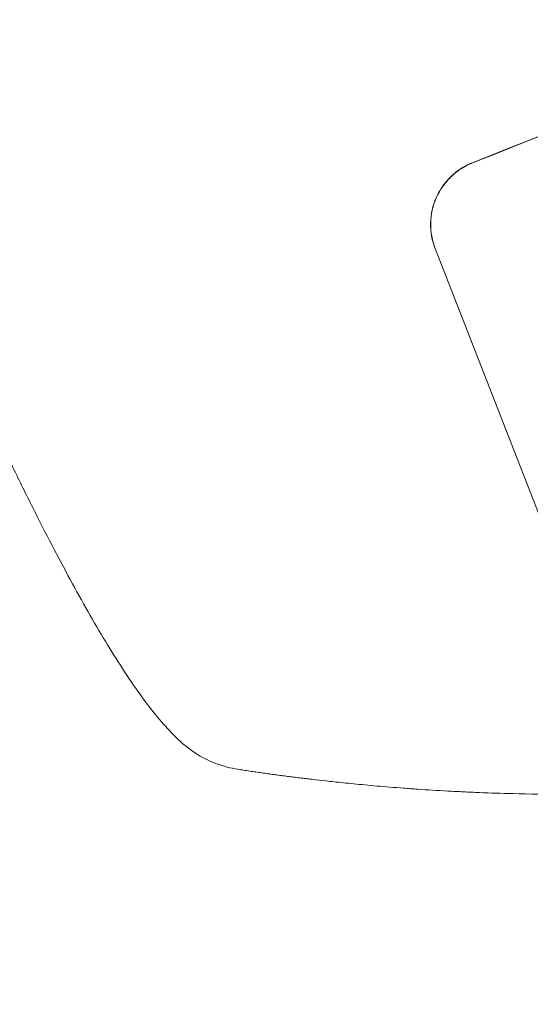
# Model space of a CAD drawing. Units: millimetres. Extents: x -5153 to 5159, y -4116 to 3537.
# Drawn here: x -1910 to -1793, y -2166 to -1941 of the extents above; entities that cross this region are included whole.
import ezdxf

# ---------------------------------------------------------------- set-up
doc = ezdxf.new("R2010")
doc.units = ezdxf.units.MM
doc.header["$LTSCALE"] = 20
doc.linetypes.add('HIDDEN', pattern=[9.525, 6.35, -3.175])
doc.layers.add('2d', color=230, linetype='Continuous')
doc.layers.add('EN-Free_Space_Hatch', color=10, linetype='HIDDEN')

msp = doc.modelspace()

# ---------------------------------------------------------------- hatches: boundary and pattern name
at = {"layer": 'EN-Free_Space_Hatch'}
h = msp.add_hatch(dxfattribs=at)
h.set_pattern_fill('ANSI31', color=256, scale=100)
edge = h.paths.add_edge_path()
edge.add_line((-671.25, -1720.91), (-1343.2, 3.85))
edge.add_arc((-2274.98, -359.17), 1000, 21.28536, 111.28536)
edge.add_arc((-2274.98, -359.17), 1000, 111.28536, 201.28536)
edge.add_line((-3206.77, -722.18), (-2534.82, -2446.93))
edge.add_arc((-1603.04, -2083.92), 1000, 201.28536, 291.28536)
edge.add_arc((-1603.04, -2083.92), 1000, 291.28536, 381.28536)
edge = h.paths.add_edge_path()
edge.add_arc((1530.67, -413.84), 519, 0, 360)

# ---------------------------------------------------------------- linework, layer by layer
at = {"layer": '2d', "lineweight": 0}
for p, q in [((-1814.96, -1993.59), (-1814.97, -1993.54)), ((-1787.77, -2063.38), (-1814.96, -1993.59))]:
    msp.add_line(p, q, dxfattribs=at)
for major_axis, start_param, end_param in [((1024.96, 399.31), 1.434322, 1.707271), ((-1024.03, -398.95), 4.575789, 4.848989)]:
    msp.add_ellipse((-1646.32, -1972.85), major_axis=major_axis, ratio=0.052336, start_param=start_param, end_param=end_param, dxfattribs=at)
for points, knots in [([(-1871.11, -2107.52), (-1872.34, -2106.56), (-1873.46, -2105.54), (-1875.78, -2103.21), (-1876.97, -2101.87), (-1879.52, -2098.8), (-1880.86, -2097.03), (-1883.52, -2093.31), (-1884.83, -2091.39), (-1887.43, -2087.38), (-1888.73, -2085.31), (-1891.33, -2080.99), (-1892.65, -2078.74), (-1895.32, -2074.05), (-1896.68, -2071.61), (-1899.43, -2066.54), (-1900.83, -2063.9), (-1903.69, -2058.41), (-1905.14, -2055.56), (-1908.08, -2049.68), (-1909.58, -2046.63), (-1912.62, -2040.36), (-1914.16, -2037.12), (-1917.29, -2030.46), (-1918.87, -2027.03), (-1922.07, -2020), (-1923.7, -2016.39), (-1926.98, -2008.99), (-1928.64, -2005.19), (-1931.99, -1997.44), (-1933.68, -1993.48), (-1937.09, -1985.39), (-1938.82, -1981.24), (-1942.29, -1972.81), (-1944.04, -1968.52), (-1947.55, -1959.78), (-1949.32, -1955.33), (-1951.96, -1948.63), (-1952.84, -1946.4), (-1953.71, -1944.16)], [0, 0, 0, 0, 9.999891, 9.999891, 21.603387, 21.603387, 34.835901, 34.835901, 47.288871, 47.288871, 59.140614, 59.140614, 70.83199, 70.83199, 82.481813, 82.481813, 94.235631, 94.235631, 106.157673, 106.157673, 118.251661, 118.251661, 130.56807, 130.56807, 143.11261, 143.11261, 155.923256, 155.923256, 169.025864, 169.025864, 182.413522, 182.413522, 196.170636, 196.170636, 210.237027, 210.237027, 224.670074, 224.670074, 231.894611, 231.894611, 231.894611, 231.894611]), ([(-1814.97, -1993.54), (-1815.32, -1992.66), (-1815.59, -1991.72), (-1815.94, -1989.78), (-1816.02, -1988.77), (-1815.97, -1986.77), (-1815.85, -1985.77), (-1815.42, -1983.84), (-1815.11, -1982.91), (-1814.36, -1981.18), (-1813.89, -1980.32), (-1812.76, -1978.68), (-1812.11, -1977.91), (-1810.67, -1976.52), (-1809.88, -1975.89), (-1808.22, -1974.83), (-1807.35, -1974.38), (-1806.48, -1974.03)], [45.415447, 45.415447, 45.415447, 45.415447, 48.247124, 48.247124, 51.078802, 51.078802, 53.910479, 53.910479, 56.742156, 56.742156, 59.589723, 59.589723, 62.437289, 62.437289, 65.284856, 65.284856, 68.132422, 68.132422, 68.132422, 68.132422]), ([(-1806.46, -1974.08), (-1807.33, -1974.43), (-1808.2, -1974.87), (-1809.86, -1975.94), (-1810.65, -1976.57), (-1812.09, -1977.96), (-1812.74, -1978.73), (-1813.87, -1980.37), (-1814.34, -1981.23), (-1815.1, -1982.96), (-1815.4, -1983.89), (-1815.83, -1985.82), (-1815.95, -1986.82), (-1816, -1988.82), (-1815.92, -1989.83), (-1815.57, -1991.77), (-1815.3, -1992.71), (-1814.96, -1993.59)], [22.698673, 22.698673, 22.698673, 22.698673, 25.546281, 25.546281, 28.393889, 28.393889, 31.241497, 31.241497, 34.089105, 34.089105, 36.920794, 36.920794, 39.752484, 39.752484, 42.584173, 42.584173, 45.415862, 45.415862, 45.415862, 45.415862]), ([(-1603.05, -2083.93), (-1610.44, -2086.8), (-1618.19, -2089.62), (-1630.39, -2093.69), (-1634.55, -2095.02), (-1640.92, -2096.97), (-1643.07, -2097.6), (-1646.33, -2098.55), (-1647.97, -2099.02), (-1649.9, -2099.56), (-1650.87, -2099.83), (-1651.35, -2099.96), (-1651.6, -2100.03), (-1651.72, -2100.07), (-1651.78, -2100.08), (-1651.8, -2100.09), (-1651.82, -2100.09), (-1651.83, -2100.1), (-1655.62, -2101.14), (-1659.54, -2102.17), (-1665.63, -2103.69), (-1667.7, -2104.19), (-1670.85, -2104.93), (-1672.44, -2105.3), (-1674.32, -2105.73), (-1675.27, -2105.94), (-1675.74, -2106.05), (-1675.98, -2106.1), (-1676.1, -2106.13), (-1676.16, -2106.14), (-1676.18, -2106.15), (-1676.2, -2106.15), (-1676.21, -2106.15), (-1679.76, -2106.94), (-1683.55, -2107.74), (-1689.62, -2108.94), (-1691.7, -2109.34), (-1694.93, -2109.94), (-1696.56, -2110.23), (-1698.51, -2110.58), (-1699.49, -2110.75), (-1699.99, -2110.83), (-1700.24, -2110.87), (-1700.36, -2110.89), (-1700.42, -2110.91), (-1700.46, -2110.91), (-1700.47, -2110.91), (-1700.48, -2110.91), (-1700.48, -2110.92), (-1700.49, -2110.92), (-1702.13, -2111.2), (-1704.96, -2111.67), (-1711, -2112.6), (-1713.31, -2112.94), (-1717.24, -2113.48), (-1718.62, -2113.67), (-1720.81, -2113.95), (-1721.93, -2114.1), (-1723.29, -2114.27), (-1723.98, -2114.35), (-1724.33, -2114.39), (-1724.5, -2114.41), (-1724.59, -2114.43), (-1724.63, -2114.43), (-1724.65, -2114.43), (-1724.67, -2114.43), (-1724.67, -2114.44), (-1729.63, -2115.03), (-1734.11, -2115.5), (-1740.14, -2116.06), (-1742.03, -2116.23), (-1744.69, -2116.44), (-1745.55, -2116.51), (-1746.79, -2116.61), (-1747.41, -2116.65), (-1748.1, -2116.7), (-1748.44, -2116.73), (-1748.61, -2116.74), (-1748.69, -2116.75), (-1748.74, -2116.75), (-1748.76, -2116.75), (-1748.77, -2116.75), (-1748.77, -2116.75), (-1748.77, -2116.75), (-1753.22, -2117.07), (-1757.45, -2117.32), (-1763.47, -2117.59), (-1765.43, -2117.67), (-1768.28, -2117.77), (-1769.69, -2117.81), (-1771.3, -2117.86), (-1772.09, -2117.88), (-1772.48, -2117.89), (-1772.68, -2117.89), (-1772.78, -2117.9), (-1772.83, -2117.9), (-1772.85, -2117.9), (-1772.86, -2117.9), (-1772.87, -2117.9), (-1781.46, -2118.1), (-1789.61, -2118.07), (-1797.3, -2117.87)], [0.5002861, 0.5002861, 0.5002861, 0.5002861, 0.5627504, 0.5627504, 0.5939825, 0.5939825, 0.6095985, 0.6095985, 0.6174066, 0.6213106, 0.6232626, 0.6242386, 0.6247266, 0.6249706, 0.6250926, 0.6251536, 0.6251536, 0.6252146, 0.6252146, 0.6564467, 0.6564467, 0.6720628, 0.6720628, 0.6798708, 0.6837748, 0.6857268, 0.6867028, 0.6871908, 0.6874348, 0.6875568, 0.6876178, 0.6876178, 0.6876788, 0.6876788, 0.7189109, 0.7189109, 0.734527, 0.734527, 0.742335, 0.746239, 0.7481911, 0.7491671, 0.7496551, 0.7498991, 0.7500211, 0.7500821, 0.7501126, 0.7501278, 0.7501278, 0.7501431, 0.7501431, 0.7813752, 0.7813752, 0.7969912, 0.7969912, 0.8047993, 0.8047993, 0.8087033, 0.8106553, 0.8116313, 0.8121193, 0.8123633, 0.8124853, 0.8125463, 0.8125768, 0.8125768, 0.8126073, 0.8126073, 0.8438394, 0.8438394, 0.8594555, 0.8594555, 0.8672635, 0.8672635, 0.8711675, 0.8731195, 0.8740955, 0.8745835, 0.8748275, 0.8749495, 0.8750105, 0.875041, 0.875041, 0.8750715, 0.8750715, 0.9063036, 0.9063036, 0.9219197, 0.9219197, 0.9297277, 0.9336318, 0.9355838, 0.9365598, 0.9370478, 0.9372918, 0.9374138, 0.9374748, 0.9374748, 0.9375358, 0.9375358, 1, 1, 1, 1]), ([(-1859.26, -2112.42), (-1860.88, -2112.18), (-1862.52, -2111.8), (-1865.65, -2110.74), (-1867.15, -2110.07), (-1869.45, -2108.72), (-1870.3, -2108.15), (-1871.11, -2107.52)], [0, 0, 0, 0, 8.694721, 8.694721, 16.659867, 16.659867, 21.476663, 21.476663, 21.476663, 21.476663]), ([(-1797.3, -2117.87), (-1799.86, -2117.81), (-1802.38, -2117.72), (-1806.1, -2117.57), (-1807.33, -2117.52), (-1809.74, -2117.4), (-1810.93, -2117.34), (-1814.45, -2117.15), (-1816.72, -2117), (-1820.02, -2116.78), (-1821.11, -2116.7), (-1823.23, -2116.54), (-1824.27, -2116.46), (-1827.28, -2116.21), (-1829.18, -2116.04), (-1831.83, -2115.8), (-1832.69, -2115.71), (-1834.33, -2115.55), (-1835.12, -2115.47), (-1837.36, -2115.24), (-1838.68, -2115.1), (-1840.96, -2114.84), (-1841.93, -2114.73), (-1842.69, -2114.64)], [0, 0, 0, 0, 0.00777517, 0.00777517, 0.01166275, 0.01166275, 0.01555033, 0.01555033, 0.0233255, 0.0233255, 0.02721308, 0.02721308, 0.03110066, 0.03110066, 0.03887583, 0.03887583, 0.04276341, 0.04276341, 0.046651, 0.046651, 0.05442616, 0.05442616, 0.06220133, 0.06220133, 0.06220133, 0.06220133])]:
    msp.add_open_spline(points, degree=3, knots=knots, dxfattribs=at)
for points, weights, degree in [([(-1871.11, -2107.52), (-1871.11, -2107.52), (-1871.11, -2107.52)], [0.927879253799, 0.927879266413, 0.927879279031], 2), ([(-1842.69, -2114.64), (-1848.23, -2114), (-1853.75, -2113.26), (-1859.26, -2112.42)], [1, 0.999906908219, 0.999906908219, 1], 3)]:
    msp.add_rational_spline(points, weights, degree=degree, dxfattribs=at)

doc.saveas('drawing.dxf')
